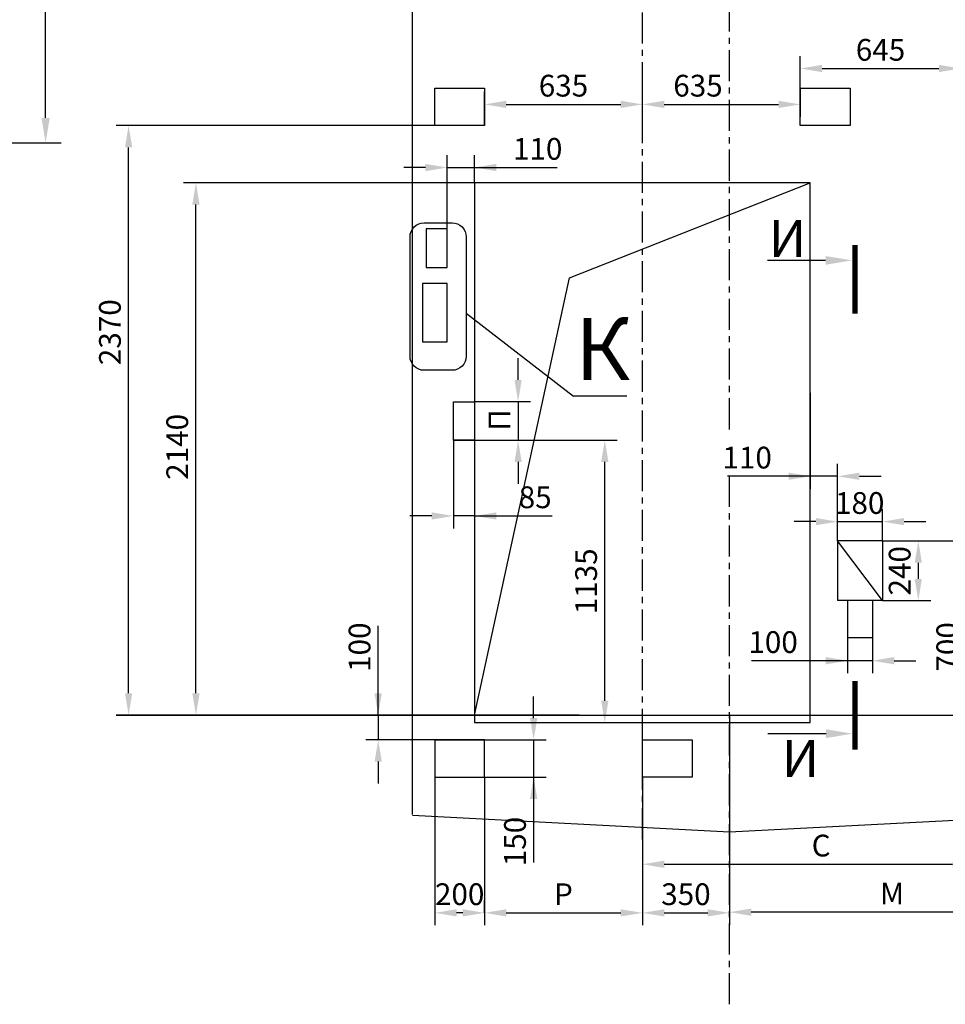
# Model space of a CAD drawing. Extents: x 15 to 1763, y -1523 to -704.
# Drawn here: x 1336 to 1485, y -959 to -801 of the extents above; entities that cross this region are included whole.
import ezdxf

# ---------------------------------------------------------------- set-up
doc = ezdxf.new("R2010")
doc.units = 0
doc.header["$LTSCALE"] = 4
doc.linetypes.add('CENTER', pattern=[2, 1.25, -0.25, 0.25, -0.25])
doc.layers.get('0').update_dxf_attribs({"linetype": 'CONTINUOUS'})
doc.layers.get('DEFPOINTS').update_dxf_attribs({"linetype": 'CONTINUOUS'})
for name, color, linetype in [('1', 8, 'CONTINUOUS'), ('2', 1, 'CONTINUOUS'), ('4', 4, 'CENTER')]:
    doc.layers.add(name, color=color, linetype=linetype)
doc.layers.add('ЕСКД_РАЗМЕРЫ', color=152, linetype='CONTINUOUS', lineweight=25)
doc.styles.add('GOST', font='GOST_A (SAPR LM)_1.ttf', dxfattribs={"width": 0.8})
doc.styles.get("Standard").update_dxf_attribs({"font": 'txt', "width": 0.8})
doc.styles.add('ГОСТ 2.304', font='txt', dxfattribs={"oblique": 15})
doc.dimstyles.new('LIN', dxfattribs={"dimtxt": 4, "dimasz": 4, "dimexe": 2.5, "dimexo": 0, "dimgap": 1.5, "dimtad": 0, "dimdec": 4, "dimdsep": 46, "dimtxsty": 'Standard', "dimcen": -3, "dimdle": 1.25, "dimclrd": 3, "dimclre": 1, "dimclrt": 3, "dimadec": 0, "dimazin": 0, "dimtfac": 0.625, "dimtdec": 4, "dimtmove": 0, "dimatfit": 3, "dimfxl": 0, "dimtvp": 0.75, "dimtolj": 1, "dimtzin": 0, "dimarcsym": 0})
doc.dimstyles.get("Standard").update_dxf_attribs({"dimtxt": 3.5, "dimasz": 3.5, "dimexe": 2, "dimexo": 0, "dimgap": 1.25, "dimtad": 1, "dimdec": 3, "dimdsep": 46, "dimtxsty": 'Standard', "dimcen": 3.5, "dimclrd": 3, "dimclre": 1, "dimclrt": 3, "dimadec": 0, "dimazin": 0, "dimtfac": 1, "dimtdec": 3, "dimtmove": 0, "dimatfit": 0, "dimfxl": 0, "dimtolj": 1, "dimarcsym": 0})
doc.dimstyles.new('STANDARD$0', dxfattribs={"dimtxt": 3.5, "dimasz": 3.5, "dimexe": 2, "dimexo": 0, "dimgap": 1.25, "dimtad": 1, "dimdec": 3, "dimtxsty": 'Standard', "dimcen": 3.5, "dimclrd": 3, "dimclre": 1, "dimclrt": 3, "dimadec": 0, "dimazin": 2, "dimtfac": 1, "dimtdec": 3, "dimtmove": 0, "dimatfit": 3, "dimfxl": 0, "dimtolj": 1, "dimarcsym": 0})

# ---------------------------------------------------------------- blocks, each defined once
blk = doc.blocks.new('*D4104')
at = {"layer": 'DEFPOINTS', "color": 0}
for p in [(1353.74, -817.84), (1403, -817.84), (1397.4, -912.64)]:
    blk.add_point(p, dxfattribs=at)
at = {"layer": 'ЕСКД_РАЗМЕРЫ', "color": 1, "lineweight": -2}
for p, q in [((1403, -817.84), (1351.74, -817.84)), ((1397.4, -912.64), (1351.74, -912.64))]:
    blk.add_line(p, q, dxfattribs=at)
at = {"layer": 'ЕСКД_РАЗМЕРЫ', "color": 3, "lineweight": -2}
blk.add_line((1353.74, -909.14), (1353.74, -821.34), dxfattribs=at)
at = {"layer": 'ЕСКД_РАЗМЕРЫ', "color": 3}
for points in [[(1354.33, -821.34), (1353.16, -821.34), (1353.74, -817.84)], [(1353.16, -909.14), (1354.33, -909.14), (1353.74, -912.64)]]:
    blk.add_solid(points, dxfattribs=at)
at = {"layer": 'ЕСКД_РАЗМЕРЫ', "color": 3, "insert": (1350.74, -851.07), "char_height": 3.5, "attachment_point": 5, "rotation": 90}
blk.add_mtext('\\A1;2370', dxfattribs=at)
blk = doc.blocks.new('*D4108')
at = {"layer": 'DEFPOINTS', "color": 0}
for p in [(1450.4, -926.67), (1436.4, -928.31), (1450.4, -944.46)]:
    blk.add_point(p, dxfattribs=at)
at = {"layer": 'ЕСКД_РАЗМЕРЫ', "color": 1, "lineweight": -2}
for p, q in [((1450.4, -926.67), (1450.4, -946.46)), ((1436.4, -928.31), (1436.4, -946.46))]:
    blk.add_line(p, q, dxfattribs=at)
at = {"layer": 'ЕСКД_РАЗМЕРЫ', "color": 3, "lineweight": -2}
blk.add_line((1439.9, -944.46), (1446.9, -944.46), dxfattribs=at)
at = {"layer": 'ЕСКД_РАЗМЕРЫ', "color": 3}
for points in [[(1439.9, -943.88), (1439.9, -945.04), (1436.4, -944.46)], [(1446.9, -945.04), (1446.9, -943.88), (1450.4, -944.46)]]:
    blk.add_solid(points, dxfattribs=at)
at = {"layer": 'ЕСКД_РАЗМЕРЫ', "color": 3, "insert": (1443.4, -941.46), "char_height": 3.5, "attachment_point": 5}
blk.add_mtext('\\A1;350', dxfattribs=at)
blk = doc.blocks.new('*D4109')
at = {"layer": 'DEFPOINTS', "color": 0}
for p in [(1403, -922.64), (1403, -944.46), (1411, -944.46)]:
    blk.add_point(p, dxfattribs=at)
at = {"layer": 'ЕСКД_РАЗМЕРЫ', "color": 1, "lineweight": -2}
for p, q in [((1403, -922.64), (1403, -946.46)), ((1411, -944.46), (1411, -942.46))]:
    blk.add_line(p, q, dxfattribs=at)
at = {"layer": 'ЕСКД_РАЗМЕРЫ', "color": 3, "lineweight": -2}
blk.add_line((1407.5, -944.46), (1406.5, -944.46), dxfattribs=at)
at = {"layer": 'ЕСКД_РАЗМЕРЫ', "color": 3}
for points in [[(1406.5, -943.88), (1406.5, -945.04), (1403, -944.46)], [(1407.5, -945.04), (1407.5, -943.88), (1411, -944.46)]]:
    blk.add_solid(points, dxfattribs=at)
at = {"layer": 'ЕСКД_РАЗМЕРЫ', "color": 3, "insert": (1407, -941.46), "char_height": 3.5, "attachment_point": 5}
blk.add_mtext('\\A1;200', dxfattribs=at)
blk = doc.blocks.new('*D4110')
at = {"layer": 'DEFPOINTS', "color": 0}
for p in [(1397.4, -912.64), (1393.9, -916.64), (1403, -916.64)]:
    blk.add_point(p, dxfattribs=at)
at = {"layer": 'ЕСКД_РАЗМЕРЫ', "color": 3, "lineweight": -2}
for p, q in [((1393.9, -912.64), (1393.9, -898.27)), ((1393.9, -909.14), (1393.9, -905.64)), ((1393.9, -912.64), (1393.9, -916.64)), ((1393.9, -920.14), (1393.9, -923.64))]:
    blk.add_line(p, q, dxfattribs=at)
at = {"layer": 'ЕСКД_РАЗМЕРЫ', "color": 1, "lineweight": -2}
for p, q in [((1397.4, -912.64), (1391.9, -912.64)), ((1403, -916.64), (1391.9, -916.64))]:
    blk.add_line(p, q, dxfattribs=at)
at = {"layer": 'ЕСКД_РАЗМЕРЫ', "color": 3}
for points in [[(1393.31, -909.14), (1394.48, -909.14), (1393.9, -912.64)], [(1394.48, -920.14), (1393.31, -920.14), (1393.9, -916.64)]]:
    blk.add_solid(points, dxfattribs=at)
at = {"layer": 'ЕСКД_РАЗМЕРЫ', "color": 3, "insert": (1390.9, -901.73), "char_height": 3.5, "attachment_point": 5, "rotation": 90}
blk.add_mtext('\\A1;100', dxfattribs=at)
blk = doc.blocks.new('*D4111')
at = {"layer": 'DEFPOINTS', "color": 0}
for p in [(1403, -916.64), (1403, -922.64), (1418.9, -922.64)]:
    blk.add_point(p, dxfattribs=at)
at = {"layer": 'ЕСКД_РАЗМЕРЫ', "color": 3, "lineweight": -2}
for p, q in [((1418.9, -913.14), (1418.9, -909.64)), ((1418.9, -916.64), (1418.9, -922.64)), ((1418.9, -922.64), (1418.9, -936.35)), ((1418.9, -926.14), (1418.9, -929.64))]:
    blk.add_line(p, q, dxfattribs=at)
at = {"layer": 'ЕСКД_РАЗМЕРЫ', "color": 1, "lineweight": -2}
for p, q in [((1403, -916.64), (1420.9, -916.64)), ((1403, -922.64), (1420.9, -922.64))]:
    blk.add_line(p, q, dxfattribs=at)
at = {"layer": 'ЕСКД_РАЗМЕРЫ', "color": 3}
for points in [[(1418.32, -913.14), (1419.49, -913.14), (1418.9, -916.64)], [(1419.49, -926.14), (1418.32, -926.14), (1418.9, -922.64)]]:
    blk.add_solid(points, dxfattribs=at)
at = {"layer": 'ЕСКД_РАЗМЕРЫ', "color": 3, "insert": (1415.9, -932.99), "char_height": 3.5, "attachment_point": 5, "rotation": 90}
blk.add_mtext('\\A1;150', dxfattribs=at)
blk = doc.blocks.new('*D4112')
at = {"layer": 'DEFPOINTS', "color": 0}
for p in [(1469.4, -900.24), (1473.4, -900.24), (1469.4, -903.91)]:
    blk.add_point(p, dxfattribs=at)
at = {"layer": 'ЕСКД_РАЗМЕРЫ', "color": 1, "lineweight": -2, "ltscale": 10}
for p, q in [((1469.4, -900.24), (1469.4, -905.91)), ((1473.4, -900.24), (1473.4, -905.91))]:
    blk.add_line(p, q, dxfattribs=at)
at = {"layer": 'ЕСКД_РАЗМЕРЫ', "color": 3, "lineweight": -2, "ltscale": 10}
for p, q in [((1469.4, -903.91), (1453.97, -903.91)), ((1465.9, -903.91), (1462.4, -903.91)), ((1473.4, -903.91), (1469.4, -903.91)), ((1476.9, -903.91), (1480.4, -903.91))]:
    blk.add_line(p, q, dxfattribs=at)
at = {"layer": 'ЕСКД_РАЗМЕРЫ', "color": 3}
for points in [[(1465.9, -904.49), (1465.9, -903.32), (1469.4, -903.91)], [(1476.9, -903.32), (1476.9, -904.49), (1473.4, -903.91)]]:
    blk.add_solid(points, dxfattribs=at)
at = {"layer": 'ЕСКД_РАЗМЕРЫ', "color": 3, "insert": (1457.42, -900.91), "char_height": 3.5, "attachment_point": 5}
blk.add_mtext('\\A1;100', dxfattribs=at)
blk = doc.blocks.new('*D4119')
at = {"layer": 'DEFPOINTS', "color": 0}
for p in [(1461.8, -811.84), (1461.8, -814.43), (1436.4, -817.78)]:
    blk.add_point(p, dxfattribs=at)
at = {"layer": 'ЕСКД_РАЗМЕРЫ', "color": 1, "lineweight": -2}
for p, q in [((1461.8, -811.84), (1461.8, -816.43)), ((1436.4, -817.78), (1436.4, -812.43))]:
    blk.add_line(p, q, dxfattribs=at)
at = {"layer": 'ЕСКД_РАЗМЕРЫ', "color": 3, "lineweight": -2}
blk.add_line((1439.9, -814.43), (1458.3, -814.43), dxfattribs=at)
at = {"layer": 'ЕСКД_РАЗМЕРЫ', "color": 3}
for points in [[(1439.9, -813.84), (1439.9, -815.01), (1436.4, -814.43)], [(1458.3, -815.01), (1458.3, -813.84), (1461.8, -814.43)]]:
    blk.add_solid(points, dxfattribs=at)
at = {"layer": 'ЕСКД_РАЗМЕРЫ', "color": 3, "insert": (1445.34, -811.42), "char_height": 3.5, "attachment_point": 5}
blk.add_mtext('\\A1;635', dxfattribs=at)
blk = doc.blocks.new('*D4120')
at = {"layer": 'DEFPOINTS', "color": 0}
for p in [(1436.4, -814.43), (1411, -817.84), (1436.4, -817.78)]:
    blk.add_point(p, dxfattribs=at)
at = {"layer": 'ЕСКД_РАЗМЕРЫ', "color": 1, "lineweight": -2}
for p, q in [((1411, -817.84), (1411, -812.43)), ((1436.4, -817.78), (1436.4, -812.43))]:
    blk.add_line(p, q, dxfattribs=at)
at = {"layer": 'ЕСКД_РАЗМЕРЫ', "color": 3, "lineweight": -2}
blk.add_line((1414.5, -814.43), (1432.9, -814.43), dxfattribs=at)
at = {"layer": 'ЕСКД_РАЗМЕРЫ', "color": 3}
for points in [[(1414.5, -813.84), (1414.5, -815.01), (1411, -814.43)], [(1432.9, -815.01), (1432.9, -813.84), (1436.4, -814.43)]]:
    blk.add_solid(points, dxfattribs=at)
at = {"layer": 'ЕСКД_РАЗМЕРЫ', "color": 3, "insert": (1423.7, -811.42), "char_height": 3.5, "attachment_point": 5}
blk.add_mtext('\\A1;635', dxfattribs=at)
blk = doc.blocks.new('*D4121')
at = {"layer": 'DEFPOINTS', "color": 0}
for p in [(1475, -884.64), (1475, -894.24), (1480.78, -894.24)]:
    blk.add_point(p, dxfattribs=at)
at = {"layer": 'ЕСКД_РАЗМЕРЫ', "color": 1, "lineweight": -2}
for p, q in [((1475, -884.64), (1482.78, -884.64)), ((1475, -894.24), (1482.78, -894.24))]:
    blk.add_line(p, q, dxfattribs=at)
at = {"layer": 'ЕСКД_РАЗМЕРЫ', "color": 3, "lineweight": -2}
blk.add_line((1480.78, -888.14), (1480.78, -890.74), dxfattribs=at)
at = {"layer": 'ЕСКД_РАЗМЕРЫ', "color": 3}
for points in [[(1481.36, -888.14), (1480.2, -888.14), (1480.78, -884.64)], [(1480.2, -890.74), (1481.36, -890.74), (1480.78, -894.24)]]:
    blk.add_solid(points, dxfattribs=at)
at = {"layer": 'ЕСКД_РАЗМЕРЫ', "color": 3, "insert": (1477.78, -889.44), "char_height": 3.5, "attachment_point": 5, "rotation": 90}
blk.add_mtext('\\A1;240', dxfattribs=at)
blk = doc.blocks.new('*D4124')
at = {"layer": 'DEFPOINTS', "color": 0}
for p in [(1487.6, -808.66), (1461.8, -811.84), (1487.6, -811.84)]:
    blk.add_point(p, dxfattribs=at)
at = {"layer": 'ЕСКД_РАЗМЕРЫ', "color": 1, "lineweight": -2}
for p, q in [((1461.8, -811.84), (1461.8, -806.66)), ((1487.6, -811.84), (1487.6, -806.66))]:
    blk.add_line(p, q, dxfattribs=at)
at = {"layer": 'ЕСКД_РАЗМЕРЫ', "color": 3, "lineweight": -2}
blk.add_line((1465.3, -808.66), (1484.1, -808.66), dxfattribs=at)
at = {"layer": 'ЕСКД_РАЗМЕРЫ', "color": 3}
for points in [[(1465.3, -808.07), (1465.3, -809.24), (1461.8, -808.66)], [(1484.1, -809.24), (1484.1, -808.07), (1487.6, -808.66)]]:
    blk.add_solid(points, dxfattribs=at)
at = {"layer": 'ЕСКД_РАЗМЕРЫ', "color": 3, "insert": (1474.7, -805.65), "char_height": 3.5, "attachment_point": 5}
blk.add_mtext('\\A1;645', dxfattribs=at)
blk = doc.blocks.new('*D4137')
at = {"layer": 'DEFPOINTS', "color": 0}
for p in [(1364.57, -827.04), (1428.01, -827.04), (1426.23, -912.64)]:
    blk.add_point(p, dxfattribs=at)
at = {"layer": 'ЕСКД_РАЗМЕРЫ', "color": 1, "lineweight": -2}
for p, q in [((1428.01, -827.04), (1362.57, -827.04)), ((1426.23, -912.64), (1362.57, -912.64))]:
    blk.add_line(p, q, dxfattribs=at)
at = {"layer": 'ЕСКД_РАЗМЕРЫ', "color": 3, "lineweight": -2}
blk.add_line((1364.57, -909.14), (1364.57, -830.54), dxfattribs=at)
at = {"layer": 'ЕСКД_РАЗМЕРЫ', "color": 3}
for points in [[(1365.16, -830.54), (1363.99, -830.54), (1364.57, -827.04)], [(1363.99, -909.14), (1365.16, -909.14), (1364.57, -912.64)]]:
    blk.add_solid(points, dxfattribs=at)
at = {"layer": 'ЕСКД_РАЗМЕРЫ', "color": 3, "insert": (1361.57, -869.51), "char_height": 3.5, "attachment_point": 5, "rotation": 90}
blk.add_mtext('\\A1;2140', dxfattribs=at)
blk = doc.blocks.new('*D4138')
at = {"layer": 'DEFPOINTS', "color": 0}
for p in [(1475, -884.64), (1463.42, -912.64), (1488.44, -912.64)]:
    blk.add_point(p, dxfattribs=at)
at = {"layer": 'ЕСКД_РАЗМЕРЫ', "color": 1, "lineweight": -2}
for p, q in [((1475, -884.64), (1490.44, -884.64)), ((1463.42, -912.64), (1490.44, -912.64))]:
    blk.add_line(p, q, dxfattribs=at)
at = {"layer": 'ЕСКД_РАЗМЕРЫ', "color": 3, "lineweight": -2}
blk.add_line((1488.44, -888.14), (1488.44, -909.14), dxfattribs=at)
at = {"layer": 'ЕСКД_РАЗМЕРЫ', "color": 3}
for points in [[(1489.03, -888.14), (1487.86, -888.14), (1488.44, -884.64)], [(1487.86, -909.14), (1489.03, -909.14), (1488.44, -912.64)]]:
    blk.add_solid(points, dxfattribs=at)
at = {"layer": 'ЕСКД_РАЗМЕРЫ', "color": 3, "insert": (1485.44, -901.68), "char_height": 3.5, "attachment_point": 5, "rotation": 90}
blk.add_mtext('\\A1;700', dxfattribs=at)
blk = doc.blocks.new('*D4139')
at = {"layer": 'DEFPOINTS', "color": 0}
for p in [(1475, -881.54), (1467.8, -884.64), (1475, -884.64)]:
    blk.add_point(p, dxfattribs=at)
at = {"layer": 'ЕСКД_РАЗМЕРЫ', "color": 1, "lineweight": -2}
for p, q in [((1467.8, -884.64), (1467.8, -879.54)), ((1475, -884.64), (1475, -879.54))]:
    blk.add_line(p, q, dxfattribs=at)
at = {"layer": 'ЕСКД_РАЗМЕРЫ', "color": 3, "lineweight": -2}
for p, q in [((1464.3, -881.54), (1460.8, -881.54)), ((1467.8, -881.54), (1475, -881.54)), ((1478.5, -881.54), (1482, -881.54))]:
    blk.add_line(p, q, dxfattribs=at)
at = {"layer": 'ЕСКД_РАЗМЕРЫ', "color": 3}
for points in [[(1464.3, -882.12), (1464.3, -880.96), (1467.8, -881.54)], [(1478.5, -880.96), (1478.5, -882.12), (1475, -881.54)]]:
    blk.add_solid(points, dxfattribs=at)
at = {"layer": 'ЕСКД_РАЗМЕРЫ', "color": 3, "insert": (1471.35, -878.54), "char_height": 3.5, "attachment_point": 5}
blk.add_mtext('\\A1;180', dxfattribs=at)
blk = doc.blocks.new('*D4140')
at = {"layer": 'DEFPOINTS', "color": 0}
for p in [(1463.4, -860.82), (1463.4, -874.24), (1467.8, -884.64)]:
    blk.add_point(p, dxfattribs=at)
at = {"layer": 'ЕСКД_РАЗМЕРЫ', "color": 1, "lineweight": -2}
for p, q in [((1463.4, -860.82), (1463.4, -876.24)), ((1467.8, -884.64), (1467.8, -872.24))]:
    blk.add_line(p, q, dxfattribs=at)
at = {"layer": 'ЕСКД_РАЗМЕРЫ', "color": 3, "lineweight": -2}
for p, q in [((1463.4, -874.24), (1450.09, -874.24)), ((1459.9, -874.24), (1456.4, -874.24)), ((1467.8, -874.24), (1463.4, -874.24)), ((1471.3, -874.24), (1474.8, -874.24))]:
    blk.add_line(p, q, dxfattribs=at)
at = {"layer": 'ЕСКД_РАЗМЕРЫ', "color": 3}
for points in [[(1459.9, -874.82), (1459.9, -873.66), (1463.4, -874.24)], [(1471.3, -873.66), (1471.3, -874.82), (1467.8, -874.24)]]:
    blk.add_solid(points, dxfattribs=at)
at = {"layer": 'ЕСКД_РАЗМЕРЫ', "color": 3, "insert": (1453.25, -871.24), "char_height": 3.5, "attachment_point": 5}
blk.add_mtext('\\A1;110', dxfattribs=at)
blk = doc.blocks.new('*D4145')
at = {"layer": 'DEFPOINTS', "color": 0}
for p in [(1411, -922.64), (1436.4, -922.64), (1436.4, -944.46)]:
    blk.add_point(p, dxfattribs=at)
at = {"layer": 'ЕСКД_РАЗМЕРЫ', "color": 1, "lineweight": -2}
for p, q in [((1411, -922.64), (1411, -946.46)), ((1436.4, -922.64), (1436.4, -946.46))]:
    blk.add_line(p, q, dxfattribs=at)
at = {"layer": 'ЕСКД_РАЗМЕРЫ', "color": 3, "lineweight": -2}
blk.add_line((1414.5, -944.46), (1432.9, -944.46), dxfattribs=at)
at = {"layer": 'ЕСКД_РАЗМЕРЫ', "color": 3}
for points in [[(1414.5, -943.88), (1414.5, -945.04), (1411, -944.46)], [(1432.9, -945.04), (1432.9, -943.88), (1436.4, -944.46)]]:
    blk.add_solid(points, dxfattribs=at)
at = {"layer": 'ЕСКД_РАЗМЕРЫ', "color": 3, "insert": (1423.7, -941.46), "char_height": 3.5, "attachment_point": 5}
blk.add_mtext('\\A1;Р', dxfattribs=at)
blk = doc.blocks.new('*D4747')
at = {"layer": 'DEFPOINTS', "color": 0}
for p in [(1324.03, -752.61), (1340.39, -752.61), (1324.03, -820.61)]:
    blk.add_point(p, dxfattribs=at)
at = {"layer": 'ЕСКД_РАЗМЕРЫ', "color": 1, "lineweight": -2}
for p, q in [((1324.03, -752.61), (1342.89, -752.61)), ((1324.03, -820.61), (1342.89, -820.61))]:
    blk.add_line(p, q, dxfattribs=at)
at = {"layer": 'ЕСКД_РАЗМЕРЫ', "color": 3, "lineweight": -2}
blk.add_line((1340.39, -816.61), (1340.39, -756.61), dxfattribs=at)
at = {"layer": 'ЕСКД_РАЗМЕРЫ', "color": 3}
for points in [[(1341.06, -756.61), (1339.73, -756.61), (1340.39, -752.61)], [(1339.73, -816.61), (1341.06, -816.61), (1340.39, -820.61)]]:
    blk.add_solid(points, dxfattribs=at)
at = {"layer": 'ЕСКД_РАЗМЕРЫ', "color": 3, "insert": (1336.89, -790.25), "char_height": 4, "attachment_point": 5, "rotation": 90}
blk.add_mtext('\\A1;\\A1;1700{\\H0.5x;\\S+30^ ;}', dxfattribs=at)
blk = doc.blocks.new('*D4786')
at = {"layer": 'DEFPOINTS', "color": 0}
for p in [(1406, -868.44), (1430.35, -868.44), (1409.4, -913.84)]:
    blk.add_point(p, dxfattribs=at)
at = {"layer": 'ЕСКД_РАЗМЕРЫ', "color": 1, "lineweight": -2}
for p, q in [((1406, -868.44), (1432.35, -868.44)), ((1409.4, -913.84), (1432.35, -913.84))]:
    blk.add_line(p, q, dxfattribs=at)
at = {"layer": 'ЕСКД_РАЗМЕРЫ', "color": 3, "lineweight": -2}
blk.add_line((1430.35, -910.34), (1430.35, -871.94), dxfattribs=at)
at = {"layer": 'ЕСКД_РАЗМЕРЫ', "color": 3}
for points in [[(1430.93, -871.94), (1429.76, -871.94), (1430.35, -868.44)], [(1429.76, -910.34), (1430.93, -910.34), (1430.35, -913.84)]]:
    blk.add_solid(points, dxfattribs=at)
at = {"layer": 'ЕСКД_РАЗМЕРЫ', "color": 3, "insert": (1427.34, -891.14), "char_height": 3.5, "attachment_point": 5, "rotation": 90}
blk.add_mtext('\\A1;1135', dxfattribs=at)
blk = doc.blocks.new('*D4788')
at = {"layer": 'DEFPOINTS', "color": 0}
for p in [(1406, -868.44), (1409.4, -868.44), (1406, -880.62)]:
    blk.add_point(p, dxfattribs=at)
at = {"layer": 'ЕСКД_РАЗМЕРЫ', "color": 1, "lineweight": -2}
for p, q in [((1406, -868.44), (1406, -882.62)), ((1409.4, -868.44), (1409.4, -882.62))]:
    blk.add_line(p, q, dxfattribs=at)
at = {"layer": 'ЕСКД_РАЗМЕРЫ', "color": 3, "lineweight": -2}
for p, q in [((1402.5, -880.62), (1399, -880.62)), ((1409.4, -880.62), (1406, -880.62)), ((1409.4, -880.62), (1421.9, -880.62)), ((1412.9, -880.62), (1416.4, -880.62))]:
    blk.add_line(p, q, dxfattribs=at)
at = {"layer": 'ЕСКД_РАЗМЕРЫ', "color": 3}
for points in [[(1402.5, -881.2), (1402.5, -880.04), (1406, -880.62)], [(1412.9, -880.04), (1412.9, -881.2), (1409.4, -880.62)]]:
    blk.add_solid(points, dxfattribs=at)
at = {"layer": 'ЕСКД_РАЗМЕРЫ', "color": 3, "insert": (1419.15, -877.62), "char_height": 3.5, "attachment_point": 5}
blk.add_mtext('\\A1;85', dxfattribs=at)
blk = doc.blocks.new('*D4791')
at = {"layer": 'DEFPOINTS', "color": 0}
for p in [(1409.4, -862.24), (1409.4, -868.44), (1416.4, -868.44)]:
    blk.add_point(p, dxfattribs=at)
at = {"layer": 'ЕСКД_РАЗМЕРЫ', "color": 3, "lineweight": -2}
for p, q in [((1416.4, -858.74), (1416.4, -855.24)), ((1416.4, -862.24), (1416.4, -868.44)), ((1416.4, -871.94), (1416.4, -875.44))]:
    blk.add_line(p, q, dxfattribs=at)
at = {"layer": 'ЕСКД_РАЗМЕРЫ', "color": 1, "lineweight": -2}
for p, q in [((1409.4, -862.24), (1418.4, -862.24)), ((1409.4, -868.44), (1418.4, -868.44))]:
    blk.add_line(p, q, dxfattribs=at)
at = {"layer": 'ЕСКД_РАЗМЕРЫ', "color": 3}
for points in [[(1415.82, -858.74), (1416.98, -858.74), (1416.4, -862.24)], [(1416.98, -871.94), (1415.82, -871.94), (1416.4, -868.44)]]:
    blk.add_solid(points, dxfattribs=at)
at = {"layer": 'ЕСКД_РАЗМЕРЫ', "color": 3, "insert": (1413.4, -865.2), "char_height": 3.5, "attachment_point": 5, "rotation": 90}
blk.add_mtext('\\A1;П', dxfattribs=at)
blk = doc.blocks.new('*D4794')
at = {"layer": 'DEFPOINTS', "color": 0}
for p in [(1409.4, -824.58), (1409.4, -827.04), (1405, -834.44)]:
    blk.add_point(p, dxfattribs=at)
at = {"layer": 'ЕСКД_РАЗМЕРЫ', "color": 1, "lineweight": -2}
for p, q in [((1405, -834.44), (1405, -822.58)), ((1409.4, -827.04), (1409.4, -822.58))]:
    blk.add_line(p, q, dxfattribs=at)
at = {"layer": 'ЕСКД_РАЗМЕРЫ', "color": 3, "lineweight": -2}
for p, q in [((1401.5, -824.58), (1398, -824.58)), ((1405, -824.58), (1409.4, -824.58)), ((1409.4, -824.58), (1422.7, -824.58)), ((1412.9, -824.58), (1416.4, -824.58))]:
    blk.add_line(p, q, dxfattribs=at)
at = {"layer": 'ЕСКД_РАЗМЕРЫ', "color": 3}
for points in [[(1401.5, -825.16), (1401.5, -824), (1405, -824.58)], [(1412.9, -824), (1412.9, -825.16), (1409.4, -824.58)]]:
    blk.add_solid(points, dxfattribs=at)
at = {"layer": 'ЕСКД_РАЗМЕРЫ', "color": 3, "insert": (1419.55, -821.58), "char_height": 3.5, "attachment_point": 5}
blk.add_mtext('\\A1;110', dxfattribs=at)
blk = doc.blocks.new('*D4800')
at = {"layer": 'DEFPOINTS', "color": 0}
for p in [(1436.4, -922.64), (1489.8, -922.64), (1489.8, -936.64)]:
    blk.add_point(p, dxfattribs=at)
at = {"layer": 'ЕСКД_РАЗМЕРЫ', "color": 1, "lineweight": -2}
for p, q in [((1436.4, -922.64), (1436.4, -938.64)), ((1489.8, -922.64), (1489.8, -938.64))]:
    blk.add_line(p, q, dxfattribs=at)
at = {"layer": 'ЕСКД_РАЗМЕРЫ', "color": 3, "lineweight": -2}
blk.add_line((1439.9, -936.64), (1486.3, -936.64), dxfattribs=at)
at = {"layer": 'ЕСКД_РАЗМЕРЫ', "color": 3}
for points in [[(1439.9, -936.06), (1439.9, -937.23), (1436.4, -936.64)], [(1486.3, -937.23), (1486.3, -936.06), (1489.8, -936.64)]]:
    blk.add_solid(points, dxfattribs=at)
at = {"layer": 'ЕСКД_РАЗМЕРЫ', "color": 3, "insert": (1465.15, -933.64), "char_height": 3.5, "attachment_point": 5}
blk.add_mtext('\\A1;С', dxfattribs=at)
blk = doc.blocks.new('*D4805')
at = {"layer": 'DEFPOINTS', "color": 0}
for p in [(1450.4, -912.64), (1501.4, -912.64), (1450.4, -944.35)]:
    blk.add_point(p, dxfattribs=at)
at = {"layer": 'ЕСКД_РАЗМЕРЫ', "color": 1, "lineweight": -2}
for p, q in [((1450.4, -912.64), (1450.4, -946.35)), ((1501.4, -912.64), (1501.4, -946.35))]:
    blk.add_line(p, q, dxfattribs=at)
at = {"layer": 'ЕСКД_РАЗМЕРЫ', "color": 3, "lineweight": -2}
blk.add_line((1497.9, -944.35), (1453.9, -944.35), dxfattribs=at)
at = {"layer": 'ЕСКД_РАЗМЕРЫ', "color": 3}
for points in [[(1453.9, -943.77), (1453.9, -944.93), (1450.4, -944.35)], [(1497.9, -944.93), (1497.9, -943.77), (1501.4, -944.35)]]:
    blk.add_solid(points, dxfattribs=at)
at = {"layer": 'ЕСКД_РАЗМЕРЫ', "color": 3, "insert": (1476.56, -941.34), "char_height": 3.5, "attachment_point": 5}
blk.add_mtext('\\A1;М', dxfattribs=at)

msp = doc.modelspace()

# ---------------------------------------------------------------- linework, layer by layer
at = {"color": 7}
for p, q in [((1399.3986038, -928.6419689), (1399.3986038, -764.6419689)), ((1402.9986038, -811.8419689), (1410.9986038, -811.8419689)), ((1402.9986038, -817.8419689), (1402.9986038, -811.8419689)), ((1410.9986038, -811.8419689), (1410.9986038, -817.8419689)), ((1461.7986038, -817.8419689), (1461.7986038, -811.8419689)), ((1461.7986038, -811.8419689), (1469.7986038, -811.8419689)), ((1469.7986038, -811.8419689), (1469.7986038, -817.8419689)), ((1410.9986038, -817.8419689), (1402.9986038, -817.8419689)), ((1469.7986038, -817.8419689), (1461.7986038, -817.8419689)), ((1409.3986038, -827.0419689), (1409.3986038, -913.8419689)), ((1463.3986038, -827.0419689), (1409.3986038, -827.0419689)), ((1463.3986038, -913.8419689), (1463.3986038, -827.0419689)), ((1404.9986038, -834.4419689), (1401.5986038, -834.4419689)), ((1401.5986038, -834.4419689), (1401.5986038, -840.6419689)), ((1404.9986038, -840.6419689), (1404.9986038, -834.4419689)), ((1401.5986038, -840.6419689), (1404.9986038, -840.6419689)), ((1404.9986038, -843.2419689), (1400.9986038, -843.2419689)), ((1400.9986038, -843.2419689), (1400.9986038, -852.6419689)), ((1404.9986038, -852.6419689), (1404.9986038, -843.2419689)), ((1400.9986038, -852.6419689), (1404.9986038, -852.6419689)), ((1405.9986038, -868.4419689), (1405.9986038, -862.2419689)), ((1405.9986038, -862.2419689), (1409.3986038, -862.2419689)), ((1409.3986038, -868.4419689), (1405.9986038, -868.4419689)), ((1474.9986038, -884.6419689), (1467.7986038, -884.6419689)), ((1474.9986038, -894.2419689), (1467.7986038, -884.6419689)), ((1467.7986038, -884.6419689), (1467.7986038, -894.2419689)), ((1474.9986038, -884.6419689), (1474.9986038, -894.2419689)), ((1474.9986038, -894.2419689), (1467.7986038, -894.2419689)), ((1469.3986038, -894.2419689), (1469.3986038, -900.2419689)), ((1473.3986038, -894.2419689), (1473.3986038, -900.2419689)), ((1351.7418851, -912.6419689), (1739.3986038, -912.6419689)), ((1409.3986038, -913.8419689), (1463.3986038, -913.8419689)), ((1402.9986038, -916.6419689), (1402.9986038, -922.6419689)), ((1410.9986038, -916.6419689), (1402.9986038, -916.6419689)), ((1410.9986038, -922.6419689), (1410.9986038, -916.6419689)), ((1436.3986038, -922.6419689), (1436.3986038, -916.6419689)), ((1436.3986038, -916.6419689), (1444.3986038, -916.6419689)), ((1444.3986038, -916.6419689), (1444.3986038, -922.6419689)), ((1402.9986038, -922.6419689), (1410.9986038, -922.6419689)), ((1444.3986038, -922.6419689), (1436.3986038, -922.6419689))]:
    msp.add_line(p, q, dxfattribs=at)
at = {"color": 1}
for p, q in [((1424.6721108, -842.3154749), (1463.3986038, -827.0419689)), ((1409.3986038, -912.6419689), (1424.6721108, -842.3154749))]:
    msp.add_line(p, q, dxfattribs=at)
at = {"color": 3}
for p, q in [((1465.8625962, -839.5187595), (1456.5125962, -839.5187595)), ((1465.9334998, -915.645886), (1456.5834998, -915.645886))]:
    msp.add_line(p, q, dxfattribs=at)
at = {"color": 1, "linetype": 'Continuous', "lineweight": 25}
for p in [(1408.0432795, -848.0336507), (1433.8696704, -861.3603082)]:
    msp.add_line(p, (1425.3032633, -861.3603082), dxfattribs=at)
msp.add_lwpolyline([(1405.7872834, -833.4740201, -0.414214), (1408.0432795, -835.7300162), (1408.0432795, -854.9408698, -0.414214), (1405.7872834, -857.1968659), (1401.2752912, -857.1968659, -0.414214), (1399.019295, -854.9408698), (1399.019295, -835.7300162, -0.414214), (1401.2752912, -833.4740201)], format="xyb", close=True, dxfattribs=at)
at = {"color": 1, "const_width": 0.85}
for points in [[(1470.5919953, -837.0341347), (1470.5919953, -848.0841347)], [(1470.6084998, -918.195886), (1470.6084998, -907.145886)]]:
    msp.add_lwpolyline(points, dxfattribs=at)
at = {"color": 3}
for points in [[(1465.8625962, -838.8104265), (1465.8625962, -840.2270934), (1470.1125962, -839.5187595)], [(1465.9334998, -914.9375529), (1465.9334998, -916.354219), (1470.1834998, -915.645886)]]:
    msp.add_solid(points, dxfattribs=at)
at = {"layer": '1'}
msp.add_line((1473.3986038, -900.2419689), (1469.3986038, -900.2419689), dxfattribs=at)
at = {"layer": '2'}
for p, q in [((1399.3986038, -928.7476293), (1450.3986038, -931.4419689)), ((1450.3986038, -931.4419689), (1503.3986038, -928.6419689))]:
    msp.add_line(p, q, dxfattribs=at)
at = {"layer": '4', "linetype": 'CENTER'}
for p, q in [((1450.3986038, -866.6978136), (1450.3986038, -732.6419689)), ((1436.3986038, -932.6419689), (1436.3986038, -766.4685659)), ((1450.3986038, -959.1674981), (1450.3986038, -873.2317769))]:
    msp.add_line(p, q, dxfattribs=at)

# ---------------------------------------------------------------- texts
at = {"color": 5, "linetype": 'Continuous', "lineweight": 25, "style": 'ГОСТ 2.304', "oblique": 15}
msp.add_text('К', height=10, dxfattribs=at).set_placement((1425.5666744, -858.7787044))
at = {"color": 5, "char_height": 5.95, "attachment_point": 1, "style": 'GOST'}
for insert in [(1456.7668359, -833.0109256), (1458.8479161, -916.655345)]:
    msp.add_mtext('\\A1;И', dxfattribs=dict(at, insert=insert))

# ---------------------------------------------------------------- dimensions: what is measured, and where the dimension line sits
at = {"layer": 'ЕСКД_РАЗМЕРЫ'}
for base, p1, p2, angle, text, dimstyle, override, picture, middle in [((1340.3939515, -752.6105492), (1324.0335505, -820.6105492), (1324.0335505, -752.6105492), 270, '\\A1;<>{\\H0.5x;\\S+30^ ;}', 'LIN', {"dimtad": 1, "dimdec": 0, "dimlfac": 25}, '*D4747', (1340.3939515, -790.2488257)), ((1416.3986038, -868.4419689), (1409.3986038, -862.2419689), (1409.3986038, -868.4419689), 270, 'П', 'STANDARD$0', {"dimlfac": 20}, '*D4791', (1416.3986038, -865.2036418)), ((1450.3986038, -944.3499312), (1501.3986038, -912.6419689), (1450.3986038, -912.6419689), 180, 'М', 'STANDARD$0', {"dimlfac": 25}, '*D4805', (1476.5620444, -944.3499312))]:
    dim = msp.add_linear_dim(base=base, p1=p1, p2=p2, angle=angle, text=text, dimstyle=dimstyle, override=override, dxfattribs=at)
    dim.commit()
    dim.dimension.update_dxf_attribs({"geometry": picture, "text_midpoint": middle, "dimtype": 160})
for base, p1, p2, picture, middle in [((1487.5986038, -808.6557494), (1461.7986038, -811.8419689), (1487.5986038, -811.8419689), '*D4124', (1474.6986038, -805.6532339)), ((1436.3986038, -814.4252779), (1410.9986038, -817.8419689), (1436.3986038, -817.7800899), '*D4120', (1423.6986038, -811.4227624)), ((1450.3986038, -944.4586543), (1436.3986038, -928.3071959), (1450.3986038, -926.6724199), '*D4108', (1443.3986038, -941.4570138))]:
    dim = msp.add_linear_dim(base=base, p1=p1, p2=p2, dimstyle='Standard', override={"dimlfac": 25}, dxfattribs=at)
    dim.commit()
    dim.dimension.update_dxf_attribs({"geometry": picture, "text_midpoint": middle})
for base, p1, p2, dimstyle, picture, middle in [((1461.7986038, -814.4252779), (1436.3986038, -817.7800899), (1461.7986038, -811.8419689), 'Standard', '*D4119', (1445.3430608, -814.4252779)), ((1409.3986038, -824.5811755), (1404.9986038, -834.4419689), (1409.3986038, -827.0419689), 'STANDARD$0', '*D4794', (1419.5505162, -824.5811755)), ((1463.3986038, -874.2399798), (1467.7986038, -884.6419689), (1463.3986038, -860.8177011), 'STANDARD$0', '*D4140', (1453.2466914, -874.2399798)), ((1474.9986038, -881.5407198), (1467.7986038, -884.6419689), (1474.9986038, -884.6419689), 'STANDARD$0', '*D4139', (1471.3544134, -881.5407198)), ((1402.9986038, -944.4586543), (1410.9986038, -944.4586543), (1402.9986038, -922.6419689), 'Standard', '*D4109', (1406.9986038, -944.4586543))]:
    dim = msp.add_linear_dim(base=base, p1=p1, p2=p2, dimstyle=dimstyle, override={"dimlfac": 25}, dxfattribs=at)
    dim.commit()
    dim.dimension.update_dxf_attribs({"geometry": picture, "text_midpoint": middle, "dimtype": 160})
for base, p1, p2, angle, dimstyle, picture, middle in [((1353.7418851, -817.8419689), (1397.3986038, -912.6419689), (1402.9986038, -817.8419689), 90, 'Standard', '*D4104', (1353.7418851, -851.0740977)), ((1364.5741552, -827.0419689), (1426.2280652, -912.6419689), (1428.0120021, -827.0419689), 90, 'STANDARD$0', '*D4137', (1364.5741552, -869.5139254)), ((1405.9986038, -880.6196153), (1409.3986038, -868.4419689), (1405.9986038, -868.4419689), 180, 'STANDARD$0', '*D4788', (1419.1486319, -880.6196153)), ((1430.3461032, -868.4419689), (1409.3986038, -913.8419689), (1405.9986038, -868.4419689), 90, 'STANDARD$0', '*D4786', (1430.3461032, -891.1419689)), ((1488.4431553, -912.6419689), (1474.9986038, -884.6419689), (1463.4241438, -912.6419689), 90, 'STANDARD$0', '*D4138', (1488.4431553, -901.6794559)), ((1480.780341, -894.2419689), (1474.9986038, -884.6419689), (1474.9986038, -894.2419689), 270, 'Standard', '*D4121', (1480.780341, -889.4419689)), ((1393.8978985, -916.6419689), (1397.3986038, -912.6419689), (1402.9986038, -916.6419689), 90, 'Standard', '*D4110', (1393.8978985, -901.7253022)), ((1418.9033187, -922.6419689), (1402.9986038, -916.6419689), (1402.9986038, -922.6419689), 90, 'Standard', '*D4111', (1418.9033187, -932.9940688))]:
    dim = msp.add_linear_dim(base=base, p1=p1, p2=p2, angle=angle, dimstyle=dimstyle, override={"dimlfac": 25}, dxfattribs=at)
    dim.commit()
    dim.dimension.update_dxf_attribs({"geometry": picture, "text_midpoint": middle, "dimtype": 160})
at = {"layer": 'ЕСКД_РАЗМЕРЫ', "ltscale": 10}
dim = msp.add_linear_dim(base=(1469.3986038, -903.9078519), p1=(1473.3986038, -900.2419689), p2=(1469.3986038, -900.2419689), text='100', dimstyle='Standard', override={"dimlfac": 25}, dxfattribs=at)
dim.commit()
dim.dimension.update_dxf_attribs({"geometry": '*D4112', "text_midpoint": (1457.4230923, -903.9078519), "dimtype": 160})
at = {"layer": 'ЕСКД_РАЗМЕРЫ'}
for base, p1, p2, text, picture, middle in [((1436.3986038, -944.4586543), (1410.9986038, -922.6419689), (1436.3986038, -922.6419689), 'Р', '*D4145', (1423.6986038, -944.4586543)), ((1489.7986038, -936.6419689), (1436.3986038, -922.6419689), (1489.7986038, -922.6419689), 'С', '*D4800', (1465.1454249, -936.6419689))]:
    dim = msp.add_linear_dim(base=base, p1=p1, p2=p2, text=text, dimstyle='STANDARD$0', override={"dimlfac": 25}, dxfattribs=at)
    dim.commit()
    dim.dimension.update_dxf_attribs({"geometry": picture, "text_midpoint": middle, "dimtype": 160})

doc.saveas('drawing.dxf')
